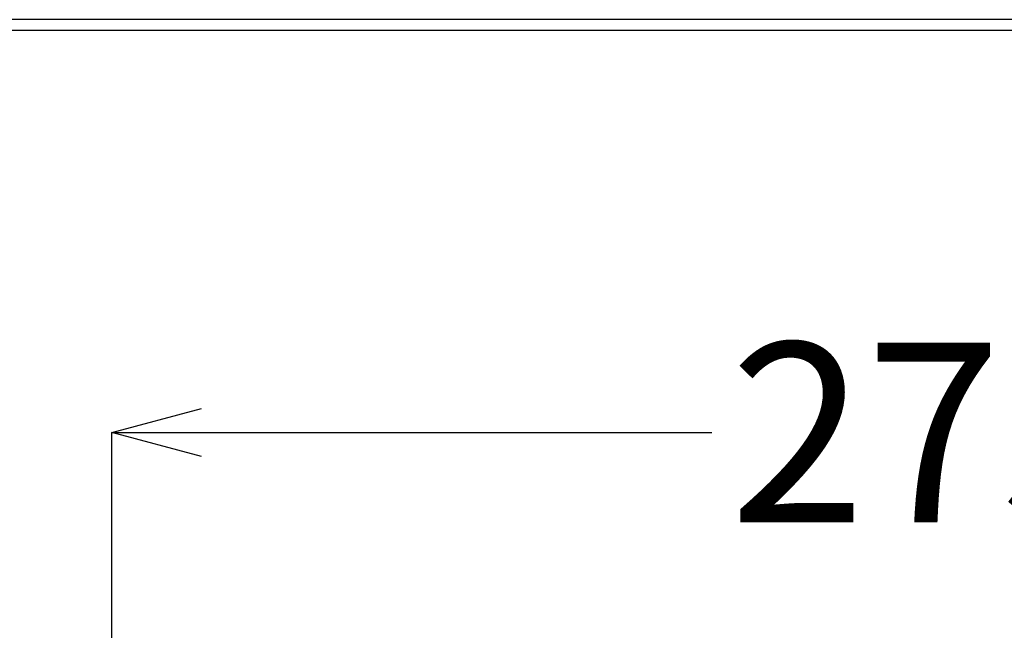
# Model space of a CAD drawing. Units: millimetres. Extents: x 190 to 3646, y 3374 to 6818.
# Drawn here: x 1128 to 1292, y 6716 to 6818 of the extents above; entities that cross this region are included whole.
import ezdxf

# ---------------------------------------------------------------- set-up
doc = ezdxf.new("R2010")
doc.units = ezdxf.units.MM
doc.layers.add('標註線', color=7, linetype='Continuous', lineweight=9)
doc.layers.add('繪圖線', color=7, linetype='Continuous')
doc.styles.get("Standard").update_dxf_attribs({"font": 'msjh.ttf', "height": 30})
doc.dimstyles.get("Standard").update_dxf_attribs({"dimtxt": 30, "dimasz": 15, "dimexe": 0, "dimexo": 5, "dimgap": 5, "dimtad": 0, "dimtih": 1, "dimtoh": 1, "dimdec": 1, "dimdsep": 46, "dimtxsty": 'Standard', "dimblk": 'OPEN30', "dimcen": 0.09, "dimadec": 0, "dimazin": 2, "dimtfac": 1, "dimtdec": 1, "dimtofl": 0, "dimtmove": 1, "dimatfit": 3, "dimldrblk": 'OPEN30', "dimfxl": 0, "dimtolj": 1, "dimtzin": 0, "dimarcsym": 0})

# ---------------------------------------------------------------- blocks, each defined once
blk = doc.blocks.new('_Open30')
at = {"color": 0, "linetype": 'ByBlock', "lineweight": -2}
for p, q in [((-1, 0.268), (0, 0)), ((0, 0), (-1, -0.268)), ((0, 0), (-1, 0))]:
    blk.add_line(p, q, dxfattribs=at)
blk = doc.blocks.new('*D42')
at = {"layer": 'Defpoints', "color": 0}
for p in [(1417.96, 6749.37), (1143.36, 6629.3), (1417.96, 6629.04)]:
    blk.add_point(p, dxfattribs=at)
at = {"layer": '標註線', "color": 0, "lineweight": -2}
for p, q in [((1143.36, 6634.3), (1143.36, 6749.37)), ((1158.36, 6749.37), (1243.62, 6749.37)), ((1402.96, 6749.37), (1317.71, 6749.37)), ((1417.96, 6634.04), (1417.96, 6749.37))]:
    blk.add_line(p, q, dxfattribs=at)
at = {"layer": '標註線', "color": 0, "lineweight": -2, "xscale": 15, "yscale": 15, "zscale": 15, "rotation": 180}
blk.add_blockref('_Open30', (1143.36, 6749.37), dxfattribs=at)
at = {"layer": '標註線', "color": 0, "lineweight": -2, "xscale": 15, "yscale": 15, "zscale": 15}
blk.add_blockref('_Open30', (1417.96, 6749.37), dxfattribs=at)
at = {"layer": '標註線', "color": 0, "insert": (1280.66, 6749.37), "char_height": 30, "attachment_point": 5}
blk.add_mtext('\\A1;275', dxfattribs=at)

msp = doc.modelspace()

# ---------------------------------------------------------------- linework, layer by layer
at = {"layer": '繪圖線', "lineweight": 30}
msp.add_lwpolyline([(189.56, 3374.3), (2589.52, 3374.3), (2589.52, 6818.34), (189.56, 6818.34)], close=True, dxfattribs=at)
at = {"layer": '繪圖線', "color": 0}
msp.add_lwpolyline([(2587.72, 3769.04), (2587.72, 6816.54), (191.36, 6816.54), (191.36, 3769.04)], close=True, dxfattribs=at)

# ---------------------------------------------------------------- dimensions: what is measured, and where the dimension line sits
at = {"layer": '標註線'}
dim = msp.add_linear_dim(base=(1417.96, 6749.37), p1=(1143.36, 6629.3), p2=(1417.96, 6629.04), text='275', dimstyle='Standard', dxfattribs=at)
dim.commit()
dim.dimension.update_dxf_attribs({"geometry": '*D42', "text_midpoint": (1280.66, 6749.37)})

doc.saveas('drawing.dxf')
